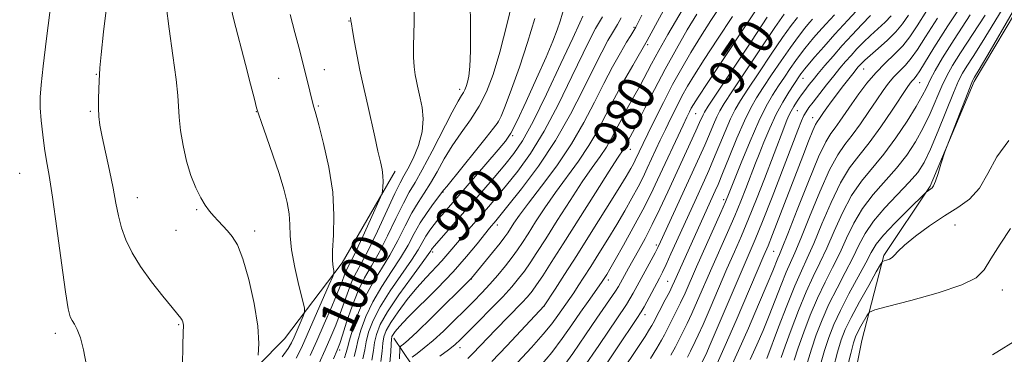
# Model space of a CAD drawing. Extents: x 2144800 to 2147700, y 344800 to 347700.
# Drawn here: x 2145640 to 2145853, y 347247 to 347320 of the extents above; entities that cross this region are included whole.
import ezdxf

# ---------------------------------------------------------------- set-up
doc = ezdxf.new("R2010")
doc.units = 0
doc.header["$MEASUREMENT"] = 0
for name, color, linetype, lineweight in [('DTM HARD BREAKLINE', 7, 'Continuous', 0), ('DTM SPOT ELEVATION', 2, 'Continuous', 13), ('INDEX CONTOUR', 41, 'Continuous', 13), ('INDEX CONTOUR LABEL', 244, 'Continuous', 0), ('INTERMEDIATE CONTOUR', 44, 'Continuous', 0)]:
    doc.layers.add(name, color=color, linetype=linetype, lineweight=lineweight)
doc.styles.add('Style-ITALICS', font='ITALICS.shx')

msp = doc.modelspace()

# ---------------------------------------------------------------- linework, layer by layer
at = {"layer": 'DTM HARD BREAKLINE'}
for points in [[(2145909.11, 347361.5, 939.69), (2145888.37, 347355.61, 939.74), (2145866.72, 347340.05, 939.27), (2145846.61, 347306.15, 939.69), (2145837.06, 347283.41, 940.16), (2145826.99, 347268.39, 938.23), (2145822.25, 347250.02, 934.83), (2145818.48, 347231.17, 934.25)], [(2145721.15, 347286.71, 1001.52), (2145709.66, 347266.85, 1003.46), (2145697.19, 347250.37, 1007.43), (2145685.66, 347238.73, 1008.48), (2145682.36, 347220.85, 1007.48), (2145684.44, 347191.89, 1004.35), (2145686.49, 347167.75, 1002.36), (2145687.55, 347146.51, 999.79), (2145683.82, 347120.9, 996.81), (2145685.39, 347094.35, 995.19), (2145689.85, 347071.19, 990.85), (2145693.81, 347052.38, 986.25)], [(2145720.85, 347250.49, 985.36), (2145728.63, 347238.94, 977.09), (2145735.95, 347223.52, 970.5), (2145746.14, 347212.95, 963.91)]]:
    msp.add_polyline3d(points, dxfattribs=at)
at = {"layer": 'DTM SPOT ELEVATION'}
for p in [(2145711.15, 347319.26, 1002.06), (2145772.89, 347317.9, 984.19), (2145775.83, 347314.11, 981.7), (2145705.76, 347308.72, 1003.29), (2145822.63, 347308.84, 953.18), (2145656.36, 347307.66, 1010.09), (2145695.89, 347306.83, 1005.01), (2145809.47, 347306.82, 959.29), (2145735.14, 347304.46, 998.47), (2145834.81, 347305.9, 947.15), (2145704.49, 347300.81, 1003.83), (2145808.27, 347299.81, 957.07), (2145655.1, 347299.67, 1010.18), (2145691.07, 347299.61, 1006.04), (2145786.24, 347299.17, 971.07), (2145811.57, 347298.29, 954.66), (2145743.51, 347297.5, 994.09), (2145746.62, 347294.39, 991.78), (2145772.1, 347291.44, 977.26), (2145639.79, 347286.22, 1012.97), (2145665.3, 347280.94, 1009.3), (2145731.48, 347282.18, 993.94), (2145792.33, 347280.49, 962.39), (2145678.14, 347278.35, 1008.17), (2145743.27, 347275.05, 985.5), (2145842.43, 347275.01, 936.95), (2145673.68, 347273.84, 1008.79), (2145690.67, 347273.7, 1007.58), (2145777.76, 347270.67, 968.34), (2145729.24, 347269.17, 989.63), (2145803.17, 347269.32, 952.97), (2145737.65, 347263.34, 983.96), (2145767.33, 347263.08, 971.5), (2145780.16, 347262.83, 964.89), (2145852.72, 347260.97, 935.45), (2145753.44, 347257.44, 975.98), (2145775.25, 347255.6, 965.47), (2145674.23, 347253.43, 1010.13), (2145647.5, 347251.57, 1012.48), (2145709.14, 347247.93, 997.59), (2145735.17, 347248.41, 979.39)]:
    msp.add_point(p, dxfattribs=at)
at = {"layer": 'INDEX CONTOUR'}
for points in [[(2145812.31, 347241.245, 940), (2145814.159, 347247.794, 940), (2145815.079, 347250.658, 940), (2145816.164, 347253.44, 940), (2145817.592, 347256.51, 940), (2145819.445, 347260.08, 940), (2145823.11, 347266.856, 940), (2145824.287, 347269.097, 940), (2145825.37, 347270.881, 940), (2145826.945, 347272.852, 940), (2145829.373, 347275.431, 940), (2145832.115, 347278.172, 940), (2145836.212, 347282.14, 940), (2145836.409, 347282.303, 940), (2145837.502, 347283.103, 940), (2145837.794, 347283.547, 940), (2145838.204, 347284.535, 940), (2145838.777, 347286.222, 940), (2145839.398, 347288.181, 940), (2145840.228, 347290.854, 940), (2145840.583, 347291.843, 940), (2145845.184, 347303.698, 940), (2145845.909, 347305.534, 940), (2145846.238, 347306.311, 940), (2145846.396, 347306.597, 940), (2145846.683, 347307.058, 940), (2145847.681, 347308.742, 940), (2145850.045, 347312.799, 940), (2145862.859, 347334.958, 940)], [(2145675.057, 347244.504, 1010), (2145675.137, 347249.001, 1010), (2145675.198, 347251.641, 1010), (2145675.257, 347253.311, 1010), (2145675.219, 347253.683, 1010), (2145675.124, 347254.059, 1010), (2145674.964, 347254.424, 1010), (2145674.69, 347254.83, 1010), (2145674.066, 347255.596, 1010), (2145672.812, 347257.107, 1010), (2145670.778, 347259.602, 1010), (2145668.337, 347262.734, 1010), (2145665.99, 347266.006, 1010), (2145664.14, 347269.023, 1010), (2145662.789, 347271.786, 1010), (2145661.843, 347274.397, 1010), (2145661.188, 347276.982, 1010), (2145660.654, 347279.771, 1010), (2145660.051, 347283.017, 1010), (2145659.255, 347286.833, 1010), (2145657.641, 347294.162, 1010), (2145657.153, 347296.643, 1010), (2145656.904, 347298.526, 1010), (2145656.829, 347300.332, 1010), (2145656.865, 347302.426, 1010), (2145657.029, 347306.339, 1010), (2145657.069, 347307.596, 1010), (2145657.161, 347309.136, 1010), (2145657.428, 347312.005, 1010), (2145657.962, 347316.924, 1010), (2145658.75, 347323.32, 1010)], [(2145730.853, 347246.595, 980), (2145732.703, 347247.983, 980), (2145734.058, 347249.077, 980), (2145735.27, 347250.192, 980), (2145736.866, 347251.774, 980), (2145739.195, 347254.111, 980), (2145741.896, 347256.853, 980), (2145744.432, 347259.488, 980), (2145746.393, 347261.633, 980), (2145747.882, 347263.404, 980), (2145749.132, 347265.044, 980), (2145750.372, 347266.812, 980), (2145751.836, 347269.032, 980), (2145753.758, 347272.043, 980), (2145756.262, 347276.004, 980), (2145759.04, 347280.363, 980), (2145761.678, 347284.384, 980), (2145763.845, 347287.513, 980), (2145765.556, 347289.91, 980), (2145766.914, 347291.913, 980), (2145768.03, 347293.821, 980), (2145769.055, 347295.781, 980), (2145770.15, 347297.903, 980), (2145771.429, 347300.252, 980), (2145772.807, 347302.72, 980), (2145774.151, 347305.157, 980), (2145776.681, 347309.949, 980), (2145778.258, 347312.854, 980), (2145780.238, 347316.35, 980), (2145785.186, 347324.89, 980)], [(2145704.587, 347244.92, 1000), (2145705.961, 347247.985, 1000), (2145707.181, 347250.762, 1000), (2145708.263, 347253.33, 1000), (2145709.238, 347255.84, 1000), (2145710.995, 347260.84, 1000), (2145711.851, 347263.003, 1000), (2145712.764, 347264.828, 1000), (2145713.881, 347266.826, 1000), (2145715.37, 347269.652, 1000), (2145717.3, 347273.671, 1000), (2145721.086, 347281.85, 1000), (2145722.228, 347284.189, 1000), (2145723.026, 347285.676, 1000), (2145723.865, 347287.205, 1000), (2145725.005, 347289.457, 1000), (2145726.185, 347292.263, 1000), (2145727.017, 347295.241, 1000), (2145727.225, 347298.049, 1000), (2145726.984, 347300.516, 1000), (2145726.583, 347302.507, 1000), (2145725.998, 347305.107, 1000), (2145725.76, 347306.239, 1000), (2145725.507, 347307.613, 1000), (2145725.28, 347309.312, 1000), (2145725.142, 347311.377, 1000), (2145725.132, 347313.809, 1000), (2145725.261, 347319.089, 1000), (2145725.267, 347321.565, 1000)], [(2145780.863, 347246.813, 960), (2145781.874, 347248.625, 960), (2145782.523, 347249.88, 960), (2145784.423, 347253.704, 960), (2145785.414, 347255.827, 960), (2145786.662, 347258.638, 960), (2145789.747, 347265.72, 960), (2145793.146, 347273.421, 960), (2145794.7, 347277.018, 960), (2145796.021, 347280.214, 960), (2145797.1, 347282.936, 960), (2145799.221, 347288.441, 960), (2145799.984, 347290.391, 960), (2145801.028, 347293.01, 960), (2145802.3, 347296.03, 960), (2145803.7, 347299.039, 960), (2145805.121, 347301.683, 960), (2145806.436, 347303.856, 960), (2145808.735, 347307.354, 960), (2145809.065, 347307.83, 960), (2145809.372, 347308.24, 960), (2145809.843, 347308.822, 960), (2145812.065, 347311.459, 960), (2145813.98, 347313.674, 960), (2145816.39, 347316.385, 960), (2145819.181, 347319.432, 960), (2145821.944, 347322.387, 960)], [(2145716.078, 347245.727, 990), (2145716.427, 347247.828, 990), (2145716.661, 347249.56, 990), (2145717.064, 347251.31, 990), (2145717.918, 347253.421, 990), (2145719.508, 347256.227, 990), (2145721.947, 347259.864, 990), (2145724.678, 347263.675, 990), (2145726.972, 347266.805, 990), (2145728.291, 347268.628, 990), (2145728.841, 347269.426, 990), (2145729.017, 347269.71, 990), (2145729.189, 347269.954, 990), (2145729.636, 347270.491, 990), (2145737.173, 347279.1, 990), (2145739.907, 347282.247, 990), (2145742.554, 347285.321, 990), (2145744.902, 347288.086, 990), (2145746.847, 347290.497, 990), (2145748.733, 347293.302, 990), (2145751.01, 347297.439, 990), (2145753.943, 347303.416, 990), (2145757.034, 347310.011, 990), (2145759.599, 347315.566, 990), (2145761.129, 347318.845, 990), (2145761.83, 347320.287, 990)], [(2145756.956, 347243.485, 970), (2145759.611, 347247.187, 970), (2145762.363, 347251.185, 970), (2145764.82, 347254.802, 970), (2145768.882, 347260.716, 970), (2145769.497, 347261.683, 970), (2145769.966, 347262.495, 970), (2145771.726, 347265.681, 970), (2145773.879, 347269.53, 970), (2145775.288, 347272.127, 970), (2145776.847, 347275.153, 970), (2145778.504, 347278.566, 970), (2145780.213, 347282.225, 970), (2145786.311, 347295.464, 970), (2145787.097, 347297.225, 970), (2145787.839, 347298.935, 970), (2145788.136, 347299.494, 970), (2145788.97, 347300.795, 970), (2145798.314, 347314.902, 970), (2145801.754, 347320.072, 970)], [(2145798.075, 347245.857, 950), (2145799.518, 347249.014, 950), (2145800.874, 347252.168, 950), (2145802.201, 347255.431, 950), (2145804.795, 347262.086, 950), (2145805.883, 347264.812, 950), (2145806.77, 347266.861, 950), (2145807.707, 347268.966, 950), (2145809.019, 347272.083, 950), (2145810.913, 347276.794, 950), (2145813.119, 347282.188, 950), (2145815.251, 347286.98, 950), (2145817.026, 347290.24, 950), (2145818.583, 347292.457, 950), (2145820.164, 347294.476, 950), (2145821.938, 347296.93, 950), (2145823.773, 347299.622, 950), (2145825.463, 347302.141, 950), (2145826.861, 347304.174, 950), (2145828.057, 347305.786, 950), (2145829.204, 347307.135, 950), (2145831.687, 347309.672, 950), (2145832.968, 347311.166, 950), (2145834.297, 347313.068, 950), (2145836.038, 347315.808, 950), (2145838.635, 347319.871, 950)]]:
    msp.add_polyline3d(points, dxfattribs=at)
at = {"layer": 'INTERMEDIATE CONTOUR'}
for points in [[(2145644.884, 347309.482, 1012), (2145645.615, 347315.44, 1012), (2145647.745, 347332.42, 1012)], [(2145724.827, 347246.384, 982), (2145725.903, 347247.171, 982), (2145727.444, 347248.369, 982), (2145729.373, 347250.002, 982), (2145731.589, 347252.044, 982), (2145733.909, 347254.291, 982), (2145736.131, 347256.493, 982), (2145738.102, 347258.467, 982), (2145739.891, 347260.309, 982), (2145741.618, 347262.179, 982), (2145743.362, 347264.185, 982), (2145745.027, 347266.2, 982), (2145746.475, 347268.042, 982), (2145747.634, 347269.618, 982), (2145748.702, 347271.197, 982), (2145749.944, 347273.136, 982), (2145751.57, 347275.698, 982), (2145753.564, 347278.755, 982), (2145755.855, 347282.085, 982), (2145760.846, 347288.899, 982), (2145763.128, 347292.257, 982), (2145765.054, 347295.55, 982), (2145766.795, 347298.887, 982), (2145768.603, 347302.407, 982), (2145770.627, 347306.135, 982), (2145772.601, 347309.625, 982), (2145775.728, 347315.036, 982), (2145781.957, 347326.506, 982)], [(2145696.657, 347246.476, 1006), (2145697.934, 347248.25, 1006), (2145698.669, 347249.501, 1006), (2145699.237, 347250.729, 1006), (2145701.223, 347255.258, 1006), (2145701.523, 347256.087, 1006), (2145701.481, 347256.997, 1006), (2145701.06, 347258.767, 1006), (2145700.282, 347261.904, 1006), (2145699.39, 347265.81, 1006), (2145698.685, 347269.615, 1006), (2145698.374, 347272.66, 1006), (2145698.285, 347275.131, 1006), (2145698.152, 347277.427, 1006), (2145697.752, 347279.908, 1006), (2145697.033, 347282.778, 1006), (2145695.984, 347286.202, 1006), (2145694.647, 347290.191, 1006), (2145693.274, 347294.132, 1006), (2145692.167, 347297.257, 1006), (2145691.524, 347299.104, 1006), (2145691.123, 347300.434, 1006), (2145690.635, 347302.312, 1006), (2145689.808, 347305.536, 1006), (2145688.697, 347309.824, 1006), (2145686.169, 347319.471, 1006), (2145685.122, 347324.2, 1006)], [(2145707.747, 347246.03, 998), (2145708.576, 347247.916, 998), (2145709.129, 347249.336, 998), (2145709.73, 347251.159, 998), (2145710.63, 347253.996, 998), (2145711.794, 347257.428, 998), (2145713.118, 347260.779, 998), (2145714.523, 347263.578, 998), (2145716.031, 347266.164, 998), (2145717.69, 347269.083, 998), (2145719.507, 347272.674, 998), (2145721.319, 347276.456, 998), (2145722.92, 347279.74, 998), (2145724.2, 347282.11, 998), (2145725.44, 347284.225, 998), (2145727.016, 347287.015, 998), (2145729.155, 347291.069, 998), (2145733.504, 347299.486, 998), (2145734.811, 347301.883, 998), (2145735.537, 347303.106, 998), (2145735.941, 347303.757, 998), (2145736.243, 347304.351, 998), (2145736.515, 347305.067, 998), (2145736.793, 347305.995, 998), (2145737.091, 347307.295, 998), (2145737.351, 347309.396, 998), (2145737.494, 347312.794, 998), (2145737.476, 347317.791, 998), (2145737.398, 347323.905, 998)], [(2145710.186, 347246.252, 996), (2145710.54, 347247.352, 996), (2145710.819, 347248.417, 996), (2145711.262, 347250.065, 996), (2145712.058, 347252.721, 996), (2145713.207, 347256.036, 996), (2145714.662, 347259.465, 996), (2145716.363, 347262.597, 996), (2145718.19, 347265.535, 996), (2145720.011, 347268.513, 996), (2145721.715, 347271.677, 996), (2145723.291, 347274.816, 996), (2145724.753, 347277.63, 996), (2145726.12, 347279.929, 996), (2145727.446, 347281.962, 996), (2145728.79, 347284.087, 996), (2145730.212, 347286.574, 996), (2145731.769, 347289.336, 996), (2145733.518, 347292.199, 996), (2145735.475, 347295.028, 996), (2145737.484, 347297.857, 996), (2145739.349, 347300.763, 996), (2145740.937, 347303.888, 996), (2145742.368, 347307.649, 996), (2145743.826, 347312.526, 996), (2145745.418, 347318.695, 996), (2145746.944, 347325.088, 996)], [(2145801.689, 347246.078, 948), (2145804.226, 347252.865, 948), (2145806.007, 347257.518, 948), (2145807.746, 347261.87, 948), (2145809.163, 347265.125, 948), (2145810.431, 347267.87, 948), (2145811.837, 347271.038, 948), (2145813.589, 347275.256, 948), (2145815.58, 347279.937, 948), (2145817.627, 347284.19, 948), (2145819.604, 347287.396, 948), (2145821.622, 347290.03, 948), (2145823.852, 347292.838, 948), (2145826.366, 347296.317, 948), (2145828.839, 347299.954, 948), (2145832.091, 347304.854, 948), (2145832.753, 347305.8, 948), (2145833.138, 347306.268, 948), (2145833.52, 347306.675, 948), (2145834.039, 347307.31, 948), (2145834.801, 347308.431, 948), (2145837.867, 347313.444, 948), (2145840.916, 347318.23, 948), (2145845.241, 347324.793, 948)], [(2145809.552, 347242.26, 942), (2145811.318, 347248.108, 942), (2145812.365, 347251.21, 942), (2145813.625, 347254.459, 942), (2145815.131, 347257.85, 942), (2145816.874, 347261.341, 942), (2145818.671, 347264.76, 942), (2145820.292, 347267.902, 942), (2145821.618, 347270.642, 942), (2145822.964, 347273.185, 942), (2145824.755, 347275.822, 942), (2145827.248, 347278.732, 942), (2145832.537, 347284.296, 942), (2145834.348, 347286.424, 942), (2145835.729, 347288.577, 942), (2145837.109, 347291.449, 942), (2145838.789, 347295.451, 942), (2145842.113, 347303.706, 942), (2145843.206, 347306.251, 942), (2145844.065, 347307.938, 942), (2145845.019, 347309.484, 942), (2145846.37, 347311.559, 942), (2145848.33, 347314.635, 942), (2145851.086, 347319.133, 942), (2145854.666, 347325.179, 942)], [(2145691.436, 347246.793, 1008), (2145691.595, 347249.349, 1008), (2145691.377, 347253.079, 1008), (2145690.604, 347257.977, 1008), (2145689.446, 347263.201, 1008), (2145688.161, 347267.702, 1008), (2145686.959, 347270.702, 1008), (2145685.851, 347272.515, 1008), (2145684.801, 347273.728, 1008), (2145682.781, 347275.911, 1008), (2145681.824, 347276.973, 1008), (2145680.907, 347278.044, 1008), (2145679.984, 347279.295, 1008), (2145679.002, 347280.93, 1008), (2145677.936, 347283.106, 1008), (2145676.87, 347285.782, 1008), (2145675.92, 347288.871, 1008), (2145675.177, 347292.235, 1008), (2145674.653, 347295.541, 1008), (2145674.335, 347298.407, 1008), (2145674.027, 347303.085, 1008), (2145673.669, 347306.59, 1008), (2145672.987, 347311.756, 1008), (2145672.174, 347317.566, 1008), (2145671.5, 347322.607, 1008)], [(2145714.128, 347246.013, 992), (2145714.545, 347247.992, 992), (2145714.861, 347249.728, 992), (2145715.395, 347251.78, 992), (2145716.348, 347254.293, 992), (2145717.893, 347257.307, 992), (2145720.086, 347260.775, 992), (2145724.652, 347267.375, 992), (2145726.107, 347269.655, 992), (2145727.811, 347272.627, 992), (2145728.635, 347273.877, 992), (2145729.574, 347275.131, 992), (2145730.617, 347276.417, 992), (2145731.799, 347277.809, 992), (2145743.471, 347291.302, 992), (2145745.062, 347293.221, 992), (2145746.211, 347294.963, 992), (2145747.545, 347297.584, 992), (2145749.504, 347301.773, 992), (2145751.769, 347306.758, 992), (2145753.83, 347311.407, 992), (2145755.298, 347314.854, 992), (2145756.256, 347317.309, 992), (2145756.909, 347319.252, 992), (2145757.921, 347322.687, 992)], [(2145742.055, 347245.441, 976), (2145745.303, 347248.84, 976), (2145753.442, 347257.518, 976), (2145755.815, 347261.147, 976), (2145757.836, 347264.273, 976), (2145760.477, 347268.404, 976), (2145763.618, 347273.375, 976), (2145766.794, 347278.445, 976), (2145769.454, 347282.73, 976), (2145771.19, 347285.576, 976), (2145772.18, 347287.261, 976), (2145772.745, 347288.295, 976), (2145773.16, 347289.115, 976), (2145774.852, 347292.705, 976), (2145775.857, 347294.777, 976), (2145777.377, 347297.875, 976), (2145779.254, 347301.62, 976), (2145781.258, 347305.485, 976), (2145783.216, 347309.062, 976), (2145785.181, 347312.438, 976), (2145787.264, 347315.819, 976), (2145789.556, 347319.384, 976), (2145792.075, 347323.196, 976)], [(2145752.648, 347244.495, 972), (2145755.082, 347247.406, 972), (2145757.351, 347250.41, 972), (2145759.441, 347253.373, 972), (2145761.311, 347256.1, 972), (2145762.924, 347258.426, 972), (2145765.846, 347262.579, 972), (2145766.568, 347263.67, 972), (2145766.964, 347264.306, 972), (2145767.64, 347265.443, 972), (2145768.814, 347267.478, 972), (2145770.602, 347270.633, 972), (2145772.721, 347274.453, 972), (2145774.792, 347278.313, 972), (2145776.525, 347281.736, 972), (2145778.011, 347284.845, 972), (2145783.508, 347296.68, 972), (2145784.339, 347298.433, 972), (2145784.894, 347299.571, 972), (2145785.3, 347300.361, 972), (2145785.759, 347301.171, 972), (2145786.759, 347302.749, 972), (2145788.859, 347305.943, 972), (2145799.908, 347322.518, 972)], [(2145793.759, 347243.963, 952), (2145795.551, 347247.824, 952), (2145797.694, 347252.676, 952), (2145799.887, 347257.777, 952), (2145801.739, 347262.167, 952), (2145802.958, 347265.12, 952), (2145804.056, 347267.848, 952), (2145804.387, 347268.624, 952), (2145804.984, 347270.066, 952), (2145806.201, 347273.129, 952), (2145808.237, 347278.333, 952), (2145810.658, 347284.439, 952), (2145812.875, 347289.769, 952), (2145814.448, 347293.083, 952), (2145815.543, 347294.884, 952), (2145816.475, 347296.113, 952), (2145817.509, 347297.544, 952), (2145820.078, 347301.294, 952), (2145821.63, 347303.494, 952), (2145823.362, 347305.772, 952), (2145825.269, 347308.001, 952), (2145827.315, 347310.083, 952), (2145829.336, 347312.035, 952), (2145831.135, 347313.9, 952), (2145832.633, 347315.803, 952), (2145834.208, 347318.171, 952), (2145836.353, 347321.511, 952)], [(2145699.677, 347246.145, 1004), (2145700.826, 347248.394, 1004), (2145702.099, 347251.232, 1004), (2145706.862, 347262.094, 1004), (2145707.633, 347263.883, 1004), (2145707.884, 347264.67, 1004), (2145707.832, 347265.132, 1004), (2145707.675, 347265.875, 1004), (2145707.544, 347267.239, 1004), (2145707.554, 347269.498, 1004), (2145707.747, 347272.84, 1004), (2145707.877, 347277.13, 1004), (2145707.623, 347282.145, 1004), (2145706.787, 347287.571, 1004), (2145705.646, 347292.702, 1004), (2145704.598, 347296.738, 1004), (2145703.947, 347299.116, 1004), (2145703.39, 347301.062, 1004), (2145702.651, 347304.072, 1004), (2145700.451, 347312.799, 1004), (2145699.431, 347316.795, 1004), (2145698.421, 347320.691, 1004)], [(2145702.749, 347246.755, 1002), (2145704.176, 347249.941, 1002), (2145705.787, 347253.609, 1002), (2145707.397, 347257.324, 1002), (2145708.745, 347260.522, 1002), (2145709.643, 347262.781, 1002), (2145710.196, 347264.252, 1002), (2145710.585, 347265.227, 1002), (2145710.991, 347266.043, 1002), (2145711.607, 347267.211, 1002), (2145712.63, 347269.284, 1002), (2145714.147, 347272.553, 1002), (2145715.822, 347276.251, 1002), (2145717.985, 347281.094, 1002), (2145718.288, 347281.897, 1002), (2145718.379, 347282.443, 1002), (2145718.462, 347283.283, 1002), (2145718.523, 347284.413, 1002), (2145718.49, 347285.692, 1002), (2145718.303, 347287.056, 1002), (2145717.945, 347288.738, 1002), (2145717.407, 347291.049, 1002), (2145716.702, 347294.154, 1002), (2145715.188, 347300.907, 1002), (2145714.039, 347305.988, 1002), (2145713.5, 347308.565, 1002), (2145712.909, 347311.615, 1002), (2145712.341, 347314.697, 1002), (2145711.901, 347317.187, 1002), (2145711.662, 347318.635, 1002), (2145711.571, 347319.303, 1002), (2145711.496, 347320.031, 1002)], [(2145712.268, 347246.52, 994), (2145712.674, 347248.184, 994), (2145713.062, 347249.897, 994), (2145713.726, 347252.251, 994), (2145714.777, 347255.164, 994), (2145716.277, 347258.386, 994), (2145718.224, 347261.686, 994), (2145720.353, 347264.915, 994), (2145722.331, 347267.944, 994), (2145723.922, 347270.68, 994), (2145725.263, 347273.176, 994), (2145726.586, 347275.52, 994), (2145728.041, 347277.749, 994), (2145729.453, 347279.699, 994), (2145731.683, 347282.625, 994), (2145732.301, 347283.404, 994), (2145738.823, 347291.441, 994), (2145740.856, 347293.968, 994), (2145742.47, 347296.003, 994), (2145743.447, 347297.34, 994), (2145744.126, 347298.647, 994), (2145744.986, 347300.811, 994), (2145746.371, 347304.471, 994), (2145748.096, 347309.261, 994), (2145749.842, 347314.57, 994), (2145751.373, 347319.815, 994)], [(2145718.028, 347245.442, 988), (2145718.31, 347247.663, 988), (2145718.461, 347249.392, 988), (2145718.698, 347250.794, 988), (2145719.217, 347252.184, 988), (2145720.205, 347253.914, 988), (2145721.776, 347256.215, 988), (2145723.741, 347258.84, 988), (2145725.837, 347261.421, 988), (2145727.836, 347263.665, 988), (2145731.241, 347267.251, 988), (2145732.586, 347268.765, 988), (2145735.091, 347271.77, 988), (2145736.536, 347273.463, 988), (2145741.401, 347279.053, 988), (2145743.183, 347281.147, 988), (2145745.241, 347283.63, 988), (2145747.683, 347286.7, 988), (2145750.452, 347290.558, 988), (2145753.452, 347295.404, 988), (2145756.546, 347301.231, 988), (2145759.452, 347307.202, 988), (2145761.85, 347312.276, 988), (2145763.506, 347315.67, 988), (2145764.54, 347317.647, 988), (2145765.159, 347318.73, 988), (2145766.028, 347320.191, 988)], [(2145719.978, 347245.156, 986), (2145720.192, 347247.498, 986), (2145720.26, 347249.223, 986), (2145720.325, 347250.267, 986), (2145720.454, 347250.864, 986), (2145720.694, 347251.32, 986), (2145721.143, 347251.945, 986), (2145722.102, 347253.049, 986), (2145723.918, 347254.944, 986), (2145730.244, 347261.289, 986), (2145733.696, 347264.896, 986), (2145736.628, 347268.196, 986), (2145738.928, 347270.968, 986), (2145741.611, 347274.333, 986), (2145742.967, 347275.94, 986), (2145743.82, 347276.983, 986), (2145745.58, 347279.175, 986), (2145748.519, 347282.903, 986), (2145752.172, 347287.815, 986), (2145755.893, 347293.37, 986), (2145759.15, 347299.045, 986), (2145761.871, 347304.394, 986), (2145764.101, 347308.986, 986), (2145765.883, 347312.496, 986), (2145767.25, 347315.008, 986), (2145768.236, 347316.71, 986), (2145769.33, 347318.531, 986), (2145769.694, 347319.161, 986), (2145770.093, 347319.905, 986)], [(2145722.083, 347246.047, 984), (2145722.138, 347248.272, 984), (2145722.227, 347248.62, 984), (2145722.46, 347248.828, 984), (2145722.957, 347249.207, 984), (2145724.01, 347250.119, 984), (2145725.958, 347251.938, 984), (2145728.934, 347254.827, 984), (2145737.555, 347263.357, 984), (2145737.691, 347263.513, 984), (2145742.255, 347269.097, 984), (2145743.856, 347271.085, 984), (2145744.907, 347272.437, 984), (2145745.569, 347273.363, 984), (2145746.878, 347275.391, 984), (2145748.087, 347277.148, 984), (2145750.032, 347279.785, 984), (2145752.85, 347283.47, 984), (2145756.135, 347287.888, 984), (2145759.343, 347292.602, 984), (2145762.052, 347297.235, 984), (2145764.327, 347301.633, 984), (2145766.352, 347305.697, 984), (2145768.258, 347309.321, 984), (2145769.954, 347312.36, 984), (2145771.292, 347314.659, 984), (2145772.176, 347316.135, 984), (2145773.261, 347317.902, 984), (2145773.498, 347318.335, 984), (2145774.61, 347320.509, 984)], [(2145736.903, 347246.097, 978), (2145737.993, 347247.193, 978), (2145742.904, 347252.322, 978), (2145748.612, 347258.167, 978), (2145749.829, 347259.486, 978), (2145750.788, 347260.658, 978), (2145751.788, 347262.046, 978), (2145753.11, 347264.007, 978), (2145754.971, 347266.868, 978), (2145757.572, 347270.949, 978), (2145764.517, 347281.97, 978), (2145767.501, 347286.683, 978), (2145769.342, 347289.535, 978), (2145770.699, 347291.568, 978), (2145771.001, 347292.083, 978), (2145771.573, 347293.186, 978), (2145772.582, 347295.079, 978), (2145773.637, 347297.143, 978), (2145775.243, 347300.35, 978), (2145777.293, 347304.394, 978), (2145779.623, 347308.83, 978), (2145782.058, 347313.24, 978), (2145784.407, 347317.311, 978), (2145786.467, 347320.757, 978)], [(2145747.653, 347245.225, 974), (2145750.659, 347248.452, 974), (2145753.208, 347251.328, 974), (2145755.075, 347253.611, 974), (2145756.387, 347255.375, 974), (2145759.816, 347260.34, 974), (2145760.819, 347261.845, 974), (2145762.035, 347263.712, 974), (2145763.519, 347266.032, 974), (2145765.29, 347268.839, 974), (2145767.217, 347271.944, 974), (2145769.134, 347275.104, 974), (2145770.896, 347278.104, 974), (2145772.451, 347280.857, 974), (2145773.768, 347283.304, 974), (2145774.843, 347285.426, 974), (2145775.763, 347287.352, 974), (2145778.587, 347293.426, 974), (2145779.682, 347295.729, 974), (2145780.858, 347298.154, 974), (2145782.074, 347300.596, 974), (2145783.279, 347302.923, 974), (2145784.488, 347305.116, 974), (2145785.97, 347307.593, 974), (2145788.062, 347310.881, 974), (2145790.95, 347315.285, 974), (2145794.234, 347320.226, 974)], [(2145760.704, 347235.642, 966), (2145773.53, 347254.762, 966), (2145774.473, 347256.223, 966), (2145775.062, 347257.266, 966), (2145778.381, 347263.536, 966), (2145779.049, 347264.831, 966), (2145779.841, 347266.469, 966), (2145780.888, 347268.74, 966), (2145786.032, 347280.1, 966), (2145788.148, 347284.716, 966), (2145789.096, 347286.832, 966), (2145790.138, 347289.264, 966), (2145792.638, 347295.326, 966), (2145793.818, 347298.055, 966), (2145794.822, 347300.097, 966), (2145795.943, 347301.985, 966), (2145797.564, 347304.463, 966), (2145799.914, 347308.009, 966), (2145802.604, 347312.033, 966), (2145805.091, 347315.684, 966), (2145806.96, 347318.304, 966), (2145808.321, 347320.037, 966)], [(2145761.865, 347243.955, 968), (2145765.241, 347248.936, 968), (2145771.231, 347257.813, 968), (2145771.972, 347258.991, 968), (2145772.683, 347260.233, 968), (2145777.45, 347268.961, 968), (2145778.067, 347270.139, 968), (2145778.646, 347271.347, 968), (2145787.097, 347289.823, 968), (2145788.224, 347292.364, 968), (2145789.227, 347294.723, 968), (2145790.1, 347296.812, 968), (2145790.829, 347298.495, 968), (2145791.479, 347299.796, 968), (2145792.456, 347301.39, 968), (2145794.248, 347304.114, 968), (2145797.121, 347308.451, 968), (2145800.459, 347313.468, 968), (2145803.423, 347317.878, 968), (2145805.396, 347320.718, 968)], [(2145770.498, 347243.631, 964), (2145773.41, 347248.008, 964), (2145775.28, 347250.863, 964), (2145776.277, 347252.434, 964), (2145776.758, 347253.239, 964), (2145777.05, 347253.763, 964), (2145779.672, 347258.78, 964), (2145780.557, 347260.499, 964), (2145781.188, 347261.776, 964), (2145781.669, 347262.818, 964), (2145790.491, 347282.44, 964), (2145791.095, 347283.84, 964), (2145792.051, 347286.165, 964), (2145793.487, 347289.719, 964), (2145795.176, 347293.839, 964), (2145796.807, 347297.615, 964), (2145798.165, 347300.398, 964), (2145799.429, 347302.58, 964), (2145800.879, 347304.812, 964), (2145802.707, 347307.566, 964), (2145804.75, 347310.599, 964), (2145806.759, 347313.49, 964), (2145808.517, 347315.885, 964), (2145809.926, 347317.704, 964), (2145810.922, 347318.935, 964), (2145811.525, 347319.65, 964)], [(2145776.425, 347246.068, 962), (2145777.813, 347248.332, 962), (2145778.811, 347250.026, 962), (2145779.462, 347251.194, 962), (2145782.048, 347256.242, 962), (2145782.986, 347258.163, 962), (2145783.943, 347260.248, 962), (2145786.459, 347265.944, 962), (2145791.725, 347277.737, 962), (2145792.745, 347280.073, 962), (2145793.53, 347281.975, 962), (2145796.126, 347288.504, 962), (2145798.045, 347293.187, 962), (2145799.946, 347297.551, 962), (2145801.551, 347300.811, 962), (2145802.921, 347303.19, 962), (2145804.195, 347305.162, 962), (2145805.481, 347307.101, 962), (2145806.746, 347308.981, 962), (2145807.926, 347310.676, 962), (2145808.973, 347312.099, 962), (2145809.927, 347313.317, 962), (2145810.846, 347314.441, 962), (2145811.805, 347315.586, 962), (2145812.947, 347316.905, 962), (2145814.432, 347318.558, 962), (2145816.338, 347320.621, 962)], [(2145784.465, 347246.353, 958), (2145785.126, 347247.677, 958), (2145786.129, 347249.75, 958), (2145786.799, 347251.166, 958), (2145787.843, 347253.491, 958), (2145789.381, 347257.029, 958), (2145793.034, 347265.497, 958), (2145794.653, 347269.202, 958), (2145796.155, 347272.67, 958), (2145797.707, 347276.386, 958), (2145799.414, 347280.657, 958), (2145801.13, 347285.067, 958), (2145805.333, 347296.016, 958), (2145805.884, 347297.419, 958), (2145806.392, 347298.623, 958), (2145806.914, 347299.708, 958), (2145807.489, 347300.735, 958), (2145808.088, 347301.688, 958), (2145808.659, 347302.533, 958), (2145809.172, 347303.256, 958), (2145809.668, 347303.925, 958), (2145810.852, 347305.455, 958), (2145811.686, 347306.501, 958), (2145812.798, 347307.862, 958), (2145814.251, 347309.601, 958), (2145816.006, 347311.651, 958), (2145817.998, 347313.91, 958), (2145820.142, 347316.261, 958), (2145822.258, 347318.507, 958), (2145824.147, 347320.435, 958)], [(2145787.175, 347244.258, 956), (2145788.63, 347247.415, 956), (2145789.177, 347248.635, 956), (2145790.272, 347251.156, 956), (2145797.85, 347268.813, 956), (2145799.164, 347271.918, 956), (2145800.715, 347275.754, 956), (2145802.796, 347281.072, 956), (2145808.385, 347295.594, 956), (2145809.178, 347297.598, 956), (2145809.69, 347298.751, 956), (2145810.158, 347299.597, 956), (2145810.767, 347300.476, 956), (2145811.69, 347301.68, 956), (2145814.601, 347305.394, 956), (2145816.159, 347307.35, 956), (2145817.515, 347309.013, 956), (2145818.728, 347310.45, 956), (2145819.92, 347311.806, 956), (2145821.196, 347313.2, 956), (2145822.584, 347314.641, 956), (2145824.098, 347316.114, 956), (2145827.286, 347319.027, 956), (2145828.63, 347320.349, 956)], [(2145790.882, 347245.011, 954), (2145792.636, 347248.876, 954), (2145795.003, 347254.304, 954), (2145801.044, 347268.407, 954), (2145801.934, 347270.541, 954), (2145802.902, 347272.983, 954), (2145809.45, 347289.976, 954), (2145810.709, 347293.205, 954), (2145811.63, 347295.491, 954), (2145812.206, 347296.795, 954), (2145812.546, 347297.42, 954), (2145813.054, 347298.119, 954), (2145813.947, 347299.407, 954), (2145814.684, 347300.446, 954), (2145815.624, 347301.742, 954), (2145816.747, 347303.251, 954), (2145818.008, 347304.901, 954), (2145820.293, 347307.824, 954), (2145821.478, 347309.287, 954), (2145821.842, 347309.703, 954), (2145822.25, 347310.139, 954), (2145822.911, 347310.775, 954), (2145824.048, 347311.792, 954), (2145825.779, 347313.297, 954), (2145827.784, 347315.096, 954), (2145829.64, 347316.92, 954), (2145831.069, 347318.622, 954), (2145832.391, 347320.545, 954)], [(2145804.791, 347246.29, 946), (2145805.636, 347248.735, 946), (2145806.939, 347252.313, 946), (2145808.546, 347256.499, 946), (2145810.207, 347260.53, 946), (2145811.733, 347263.864, 946), (2145813.178, 347266.834, 946), (2145814.656, 347269.993, 946), (2145816.265, 347273.718, 946), (2145818.042, 347277.687, 946), (2145820.003, 347281.401, 946), (2145822.161, 347284.523, 946), (2145827.009, 347290.39, 946), (2145829.61, 347293.905, 946), (2145832.05, 347297.524, 946), (2145834.024, 347300.69, 946), (2145835.336, 347303.019, 946), (2145836.225, 347304.795, 946), (2145837.038, 347306.474, 946), (2145838.116, 347308.501, 946), (2145839.76, 347311.293, 946), (2145842.263, 347315.257, 946), (2145845.745, 347320.562, 946)], [(2145807.6, 347245.701, 944), (2145808.477, 347248.421, 944), (2145809.652, 347251.761, 944), (2145811.085, 347255.479, 944), (2145812.669, 347259.19, 944), (2145814.304, 347262.602, 944), (2145815.924, 347265.797, 944), (2145817.474, 347268.947, 944), (2145818.942, 347272.18, 944), (2145820.503, 347275.436, 944), (2145822.379, 347278.611, 944), (2145824.705, 347281.627, 944), (2145829.773, 347287.343, 944), (2145831.979, 347290.164, 944), (2145833.89, 347293.05, 944), (2145835.566, 347296.069, 944), (2145837.062, 347299.235, 944), (2145839.576, 347305.09, 944), (2145840.661, 347307.376, 944), (2145841.913, 347309.615, 944), (2145843.641, 347312.371, 944), (2145848.98, 347320.527, 944)], [(2145654.295, 347244.584, 1012), (2145653.601, 347247.943, 1012), (2145652.938, 347250.579, 1012), (2145652.277, 347252.377, 1012), (2145651.655, 347253.529, 1012), (2145651.128, 347254.303, 1012), (2145650.714, 347255.099, 1012), (2145650.29, 347256.832, 1012), (2145649.698, 347260.551, 1012), (2145648.837, 347266.817, 1012), (2145647.843, 347274.262, 1012), (2145646.905, 347281.033, 1012), (2145646.172, 347285.752, 1012), (2145645.616, 347288.952, 1012), (2145645.166, 347291.64, 1012), (2145644.771, 347294.592, 1012), (2145644.454, 347297.65, 1012), (2145644.261, 347300.426, 1012), (2145644.235, 347302.763, 1012), (2145644.426, 347305.444, 1012), (2145644.884, 347309.482, 1012)], [(2145815.068, 347240.231, 938), (2145817, 347247.48, 938), (2145817.787, 347250.099, 938), (2145818.669, 347252.359, 938), (2145819.939, 347254.965, 938), (2145821.755, 347258.359, 938), (2145823.74, 347261.941, 938), (2145825.377, 347264.855, 938), (2145826.302, 347266.472, 938), (2145826.742, 347267.093, 938), (2145827.078, 347267.252, 938), (2145827.596, 347267.395, 938), (2145828.228, 347267.628, 938), (2145828.818, 347267.972, 938), (2145829.308, 347268.475, 938), (2145830.045, 347269.3, 938), (2145831.475, 347270.642, 938), (2145833.888, 347272.593, 938), (2145836.941, 347274.851, 938), (2145840.134, 347277.015, 938), (2145843.048, 347278.834, 938), (2145845.584, 347280.66, 938), (2145847.723, 347282.997, 938), (2145849.538, 347286.171, 938), (2145851.473, 347289.812, 938), (2145854.061, 347293.375, 938)], [(2145817.826, 347239.216, 936), (2145819.841, 347247.166, 936), (2145820.463, 347249.481, 936), (2145820.911, 347250.812, 936), (2145821.397, 347251.845, 936), (2145822.067, 347253.098, 936), (2145823.404, 347255.495, 936), (2145823.886, 347256.128, 936), (2145825.036, 347256.611, 936), (2145827.839, 347257.358, 936), (2145832.832, 347258.66, 936), (2145838.752, 347260.324, 936), (2145843.891, 347262.035, 936), (2145847.007, 347263.603, 936), (2145848.737, 347265.339, 936), (2145850.188, 347267.679, 936), (2145852.189, 347270.851, 936), (2145854.457, 347274.254, 936)], [(2145850.586, 347246.886, 934), (2145856.413, 347250.482, 934)]]:
    msp.add_polyline3d(points, dxfattribs=at)

# ---------------------------------------------------------------- texts
at = {"layer": 'INDEX CONTOUR LABEL', "style": 'Style-ITALICS', "width": 0.875}
for s, rotation, p in [('970', 55.9, (2145795.064, 347302.76, 970)), ('980', 61.5, (2145770.487, 347290.103, 980)), ('990', 49.7, (2145735.196, 347270.775, 990)), ('1000', 65.8, (2145711.655, 347251.08, 1000))]:
    msp.add_text(s, height=8, rotation=rotation, dxfattribs=at).set_placement(p)

doc.saveas('drawing.dxf')
